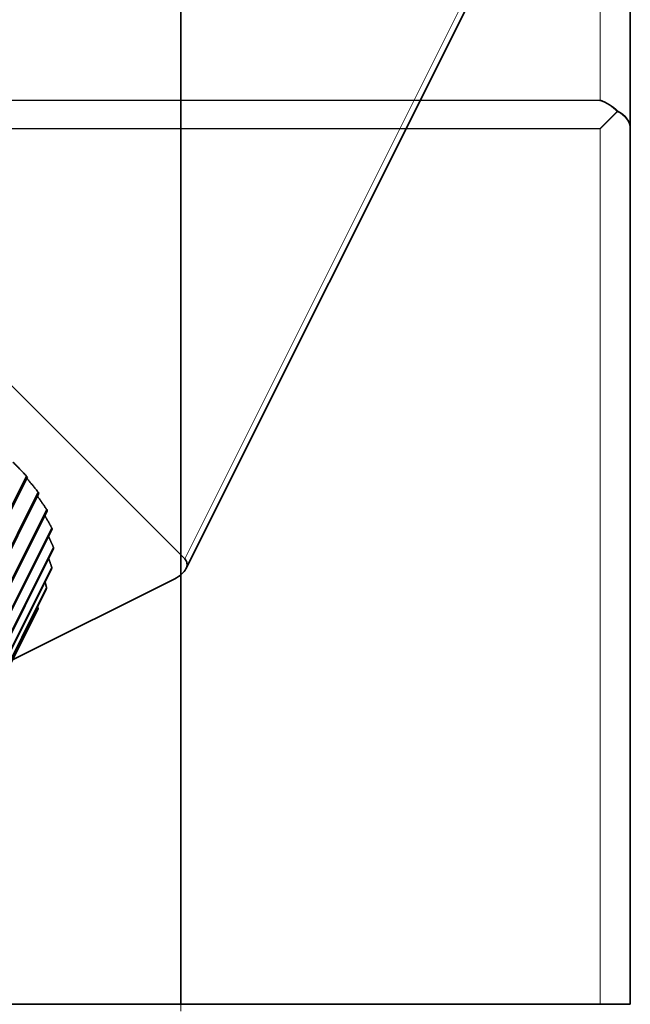
# Model space of a CAD drawing. Units: millimetres. Extents: x -22.8 to 7.5, y -47.7 to 2.7.
# Drawn here: x -2.7 to 7.5, y -30.7 to -14.3 of the extents above; entities that cross this region are included whole.
import ezdxf

# ---------------------------------------------------------------- set-up
doc = ezdxf.new("R2010")
doc.units = ezdxf.units.MM
for name, color, linetype, true_color in [('Isometric$38', 7, 'Continuous', 0xffffff), ('ORTHO$36', 7, 'Continuous', 0xffffff), ('ORTHO$37', 7, 'Continuous', 0xffffff), ('Top$33', 7, 'Continuous', 0xffffff)]:
    doc.layers.add(name, color=color, linetype=linetype, true_color=true_color)

msp = doc.modelspace()

# ---------------------------------------------------------------- linework, layer by layer
at = {"layer": 'Isometric$38', "color": 18, "linetype": 'Continuous', "lineweight": 35}
for p, q in [((-10.601, -12.596, -1.995), (0.066, -23.263, -23.328)), ((0.086, -23.429, -23.515), (5.041, -13.52, -18.56)), ((-2.571, -21.884, -19.313), (-3.61, -23.961, -20.351)), ((-3.597, -23.976, -20.379), (-2.559, -21.899, -19.341)), ((-2.376, -22.152, -19.777), (-3.414, -24.229, -20.815)), ((-3.404, -24.245, -20.841), (-2.366, -22.169, -19.803)), ((-2.235, -22.442, -20.207), (-3.273, -24.519, -21.246)), ((-3.266, -24.536, -21.27), (-2.228, -22.46, -20.232)), ((-2.15, -22.75, -20.6), (-3.188, -24.827, -21.639)), ((-3.185, -24.845, -21.661), (-2.146, -22.768, -20.622)), ((-2.122, -23.073, -20.951), (-3.16, -25.15, -21.99)), ((-3.16, -25.169, -22.009), (-2.122, -23.092, -20.97)), ((-3.193, -25.504, -22.311), (-2.155, -23.427, -21.273)), ((-2.151, -23.407, -21.256), (-3.189, -25.484, -22.295)), ((-2.807, -24.949, -22.142), (-0.101, -23.596, -23.495)), ((-3.283, -25.846, -22.564), (-2.244, -23.77, -21.525)), ((-2.238, -23.749, -21.512), (-3.276, -25.826, -22.55)), ((-3.429, -26.193, -22.764), (-2.39, -24.116, -21.726)), ((-2.38, -24.096, -21.715), (-3.419, -26.172, -22.754))]:
    msp.add_line(p, q, dxfattribs=at)
at = {"layer": 'Isometric$38', "color": 8, "linetype": 'Continuous', "lineweight": 18}
msp.add_line((4.938, -13.518, -18.456), (0.066, -23.263, -23.328), dxfattribs=at)
at = {"layer": 'Isometric$38', "color": 18, "linetype": 'Continuous', "lineweight": 35, "extrusion": (0.57735, -0.57735, 0.57735)}
for centre, major_axis, start_param, end_param in [((-7.359, -24.116, -16.757), (-4.969, 0, 4.969), 3.874717, 3.880836), ((-7.359, -24.116, -16.757), (-4.969, 0, 4.969), 3.769997, 3.776116), ((-7.359, -24.116, -16.757), (-4.969, 0, 4.969), 3.665277, 3.671396), ((-7.359, -24.116, -16.757), (-4.969, 0, 4.969), 3.560558, 3.566677), ((-7.359, -24.116, -16.757), (-4.969, 0, 4.969), 3.455838, 3.461957), ((-0.268, -23.429, -23.162), (-0.354, 0, 0.354), 2.356194, 3.926991), ((-7.359, -24.116, -16.757), (-4.969, 0, 4.969), 3.351118, 3.357237), ((-7.359, -24.116, -16.757), (-4.969, 0, 4.969), 3.246398, 3.252517), ((-7.359, -24.116, -16.757), (-4.969, 0, 4.969), 3.141679, 3.147798)]:
    msp.add_ellipse(centre, major_axis=major_axis, ratio=0.57735, start_param=start_param, end_param=end_param, dxfattribs=at)
at = {"layer": 'Isometric$38', "color": 18, "linetype": 'Continuous', "lineweight": 35}
for points, weights in [([(-2.8, -21.648, -18.849), (-2.687, -21.761, -19.073), (-2.571, -21.884, -19.313)], [1.00038369565, 1.00083156353, 1]), ([(-2.568, -21.918, -19.35), (-2.473, -22.03, -19.557), (-2.376, -22.152, -19.777)], [1.00046325978, 1.00074475583, 1]), ([(-2.39, -22.217, -19.827), (-2.313, -22.325, -20.012), (-2.235, -22.442, -20.207)], [1.00051666495, 1.00065390786, 1]), ([(-2.268, -22.54, -20.272), (-2.209, -22.642, -20.433), (-2.15, -22.75, -20.6)], [1.00053980489, 1.00055947273, 1]), ([(-2.206, -22.887, -20.682), (-2.164, -22.978, -20.814), (-2.122, -23.073, -20.951)], [1.00052820209, 1.00045903577, 1]), ([(-2.204, -23.256, -21.052), (-2.177, -23.33, -21.153), (-2.151, -23.407, -21.256)], [1.0004730793, 1.00034962114, 1]), ([(-2.263, -23.645, -21.381), (-2.25, -23.697, -21.446), (-2.238, -23.749, -21.512)], [1.00035867875, 1.00022701668, 1]), ([(-2.387, -24.054, -21.667), (-2.383, -24.075, -21.691), (-2.38, -24.096, -21.715)], [1.00015744446, 1.00008548225, 1])]:
    msp.add_rational_spline(points, weights, degree=2, dxfattribs=at)
at = {"layer": 'ORTHO$36', "color": 8, "linetype": 'Continuous', "lineweight": 18}
for p, q in [((7, -15.611), (7, -12.5)), ((-7, -15.611), (7, -15.611)), ((7, -16.081), (-7, -16.081)), ((7, -30.697), (7, -16.081))]:
    msp.add_line(p, q, dxfattribs=at)
at = {"layer": 'ORTHO$36', "color": 18, "linetype": 'Continuous', "lineweight": 35}
for p, q in [((7.5, -13), (7.5, -16.081)), ((7.287, -15.793), (7, -16.081)), ((7.5, -16.081), (7.5, -30.697)), ((-7, -30.697), (7, -30.697)), ((7.5, -30.697), (7, -30.697))]:
    msp.add_line(p, q, dxfattribs=at)
for major_axis, start_param, end_param in [((-0.409, 0.409), 4.712389, 5.324572), ((0.5, 0), 0, 0.958613)]:
    msp.add_ellipse((7, -16.081), major_axis=major_axis, ratio=0.702173, start_param=start_param, end_param=end_param, dxfattribs=at)
at = {"layer": 'ORTHO$37', "color": 8, "linetype": 'Continuous', "lineweight": 18}
for p, q in [((7, -12.5), (7, -15.612)), ((7, -15.612), (-7, -15.612)), ((-7, -16.084), (7, -16.084)), ((7, -16.084), (7, -30.697))]:
    msp.add_line(p, q, dxfattribs=at)
at = {"layer": 'ORTHO$37', "color": 18, "linetype": 'Continuous', "lineweight": 35}
for p, q in [((7.5, -16.084), (7.5, -13)), ((7.289, -15.795), (7, -16.084)), ((7.5, -30.697), (7.5, -16.084)), ((-7, -30.697), (7, -30.697)), ((7.5, -30.697), (7, -30.697))]:
    msp.add_line(p, q, dxfattribs=at)
for major_axis, start_param, end_param in [((-0.408, 0.408), 4.712389, 5.328289), ((0.5, 0), 0, 0.954896)]:
    msp.add_ellipse((7, -16.084), major_axis=major_axis, ratio=0.707738, start_param=start_param, end_param=end_param, dxfattribs=at)
at = {"layer": 'Top$33', "color": 18, "linetype": 'Continuous', "lineweight": 35}
for p, q in [((0, -15.612, 16.273), (0, -12.5, 7.447)), ((0, -12.5, -7.447), (0, -15.611, -16.063)), ((0, -16.081, -15.894), (0, -15.793, -16.303)), ((0, -15.795, 16.514), (0, -16.084, 16.106)), ((0, -16.081, -16.394), (0, -30.697, -16.394)), ((0, -30.697, 16.606), (0, -16.084, 16.606)), ((0, -24.761, 7.991), (0, -24.761, 8.618)), ((0, -24.761, 8.618), (0, -26.031, 9.104)), ((0, -28.962, 9.7), (0, -24.761, 7.991)), ((0, -24.761, 11.33), (0, -24.761, 11.91)), ((0, -26.031, 10.86), (0, -24.761, 11.33)), ((0, -24.761, 11.91), (0, -28.962, 10.311)), ((0, -24.77, -8.862), (0, -24.77, -7.015)), ((0, -24.77, -7.015), (0, -28.975, -7.015)), ((0, -26.716, -7.576), (0, -25.265, -7.576)), ((0, -25.265, -7.576), (0, -25.265, -8.631)), ((0, -26.031, 9.104), (0, -26.031, 10.86)), ((0, -26.485, 10.703), (0, -26.485, 9.277)), ((0, -28.523, 10.013), (0, -26.485, 10.703)), ((0, -26.485, 9.277), (0, -28.523, 10.013)), ((0, -26.716, -8.548), (0, -26.716, -7.576)), ((0, -28.463, -7.576), (0, -27.21, -7.576)), ((0, -27.21, -7.576), (0, -27.21, -8.228)), ((0, -28.463, -8.631), (0, -28.463, -7.576)), ((0, -28.595, 3.074), (0, -30.697, 3.074)), ((0, -30.697, -2.817), (0, -28.595, -2.817)), ((0, -28.962, 10.311), (0, -28.962, 9.7)), ((0, -28.975, -7.015), (0, -28.975, -9.12)), ((0, -30.697, 16.106), (0, -30.697, 16.606)), ((0, -30.697, 16.106), (0, -30.697, 3.074)), ((0, -30.697, 3.074), (0, -30.697, -2.817)), ((0, -30.697, -2.817), (0, -30.697, -15.894)), ((0, -30.697, -16.394), (0, -30.697, -15.894))]:
    msp.add_line(p, q, dxfattribs=at)
at = {"layer": 'Top$33', "color": 8, "linetype": 'Continuous', "lineweight": 18}
for p, q in [((0, -13, 7.361), (0, -16.084, 16.106)), ((0, -16.081, -15.894), (0, -13, -7.359)), ((0, -30.697, -15.894), (0, -16.081, -15.894)), ((0, -16.084, 16.106), (0, -30.697, 16.106)), ((0, -30.697, 4.71), (0, -30.814, 4.71))]:
    msp.add_line(p, q, dxfattribs=at)
at = {"layer": 'Top$33', "color": 18, "linetype": 'Continuous', "lineweight": 35, "extrusion": (1, 0, 0)}
msp.add_circle((-28.502, 0.106), 1.7, dxfattribs=at)
for centre, radius, start, end in [((-16.081, -15.894), 0.5, 305.0755, 340.151), ((-16.084, 16.106), 0.5, 19.423, 54.7115), ((-16.081, -15.894), 0.5, 270, 305.0755), ((-16.084, 16.106), 0.5, 54.7115, 90), ((-25.889, -8.948), 1.122, 184.557, 4.4231), ((-28.582, 0.129), 2.945, 269.7378, 90.2622), ((-28.002, -8.818), 1.018, 197.2421, 347.5544)]:
    msp.add_arc(centre, radius, start, end, dxfattribs=at)
at = {"layer": 'Top$33', "color": 18, "linetype": 'Continuous', "lineweight": 35, "extrusion": (-1, 0, 0)}
for centre, radius, start, end in [((26.076, -8.585), 0.813, 183.2602, 232.2474), ((25.997, -8.794), 0.602, 225.9237, 325.7792), ((25.487, -8.419), 1.235, 324.6972, 353.9962), ((28.356, -8.261), 1.146, 178.3357, 208.7626), ((28.004, -8.306), 0.827, 217.782, 263.9334), ((27.973, -8.641), 0.49, 263.4389, 1.1742)]:
    msp.add_arc(centre, radius, start, end, dxfattribs=at)

doc.saveas('drawing.dxf')
